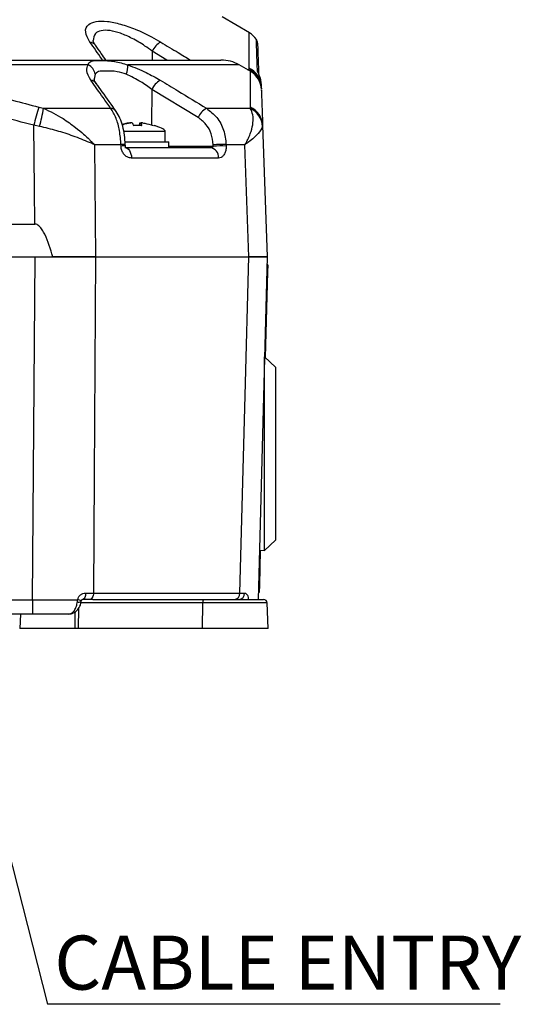
# Model space of a CAD drawing. Units: millimetres. Extents: x -5 to 599, y -5 to 425.
# Drawn here: x 230 to 265, y 78 to 146 of the extents above; entities that cross this region are included whole.
import ezdxf

# ---------------------------------------------------------------- set-up
doc = ezdxf.new("R2010")
doc.units = ezdxf.units.MM
doc.layers.add('DIMENSIONS', color=7, linetype='Continuous')
doc.styles.add('SLDTEXTSTYLE1', font='GOTHIC.TTF', dxfattribs={"width": 0.913})
doc.styles.get("Standard").update_dxf_attribs({"font": 'GOTHIC.TTF'})
doc.dimstyles.new('SLDDIMSTYLE2', dxfattribs={"dimtxt": 0.18, "dimasz": 4.7625, "dimexe": 0, "dimexo": 0.0625, "dimgap": 0, "dimtad": 0, "dimtih": 1, "dimtoh": 1, "dimdec": 0, "dimrnd": 1e-09, "dimzin": 0, "dimdsep": 46, "dimtxsty": 'Standard', "dimsah": 1, "dimcen": 0.09, "dimadec": 0, "dimazin": 0, "dimtfac": 4.7625, "dimtdec": 0, "dimtofl": 0, "dimtmove": 0, "dimatfit": 3, "dimfxl": 1, "dimfrac": 2, "dimtolj": 1, "dimtzin": 0, "dimarcsym": 0})

# ---------------------------------------------------------------- blocks, each defined once
blk = doc.blocks.new('SW_NOTE_0_6')
at = {"layer": 'DIMENSIONS', "color": 0}
blk.add_line((31.047, 0), (0, 0), dxfattribs=at)
at = {"layer": 'DIMENSIONS', "color": 0, "insert": (0.465, 4.713), "char_height": 3.70417, "attachment_point": 1, "style": 'SLDTEXTSTYLE1'}
blk.add_mtext('CABLE ENTRY', dxfattribs=at)

msp = doc.modelspace()

# ---------------------------------------------------------------- linework, layer by layer
at = {"color": 0, "linetype": 'Continuous', "lineweight": 25}
for p, q in [((246.169, 144.699), (244.293, 145.782)), ((239.512, 143.43), (239.505, 142.823)), ((240.51, 142.823), (239.512, 143.43)), ((214.893, 142.823), (244.223, 142.823)), ((235.106, 142.488), (194.68, 142.488)), ((235.588, 141.858), (235.53, 141.516)), ((245.473, 142.488), (237.84, 142.488)), ((246.263, 142.032), (245.473, 142.488)), ((246.007, 142.18), (246.137, 142.18)), ((246.137, 142.18), (246.146, 142.266)), ((246.174, 142.083), (246.137, 142.18)), ((246.979, 141.189), (246.985, 141.02)), ((239.485, 140.805), (239.461, 138.372)), ((242.649, 138.883), (239.485, 140.805)), ((246.985, 141.02), (246.977, 140.934)), ((246.985, 141.02), (246.991, 140.837)), ((231.737, 139.598), (232.062, 139.513)), ((232.062, 139.513), (236.657, 139.513)), ((243.234, 139.513), (246.231, 139.513)), ((246.231, 139.513), (246.239, 139.598)), ((238.641, 138.345), (238.654, 138.512)), ((238.738, 138.514), (238.722, 138.346)), ((238.739, 138.512), (238.723, 138.346)), ((231.782, 138.267), (231.382, 138.351)), ((240.393, 137.923), (237.544, 137.923)), ((238.567, 138.343), (238.218, 138.345)), ((239.581, 138.343), (239.564, 138.344)), ((240.393, 137.223), (240.393, 137.923)), ((247.078, 138.351), (247.07, 138.267)), ((247.078, 138.351), (247.393, 129.323)), ((237.638, 137.223), (240.643, 137.223)), ((240.643, 136.823), (240.643, 137.223)), ((235.556, 137.019), (235.62, 129.323)), ((237.366, 137.019), (235.556, 137.019)), ((237.369, 136.927), (237.366, 137.019)), ((237.624, 136.823), (243.468, 136.823)), ((237.666, 136.927), (237.663, 137.02)), ((240.643, 136.92), (243.694, 136.92)), ((243.694, 136.92), (243.692, 137.013)), ((244.577, 137.019), (244.578, 136.927)), ((245.864, 137.019), (244.577, 137.019)), ((246.144, 129.323), (245.864, 137.019)), ((244.055, 136.099), (238.091, 136.099)), ((198.332, 131.573), (231.454, 131.573)), ((198.309, 129.323), (231.477, 129.323)), ((231.29, 105.797), (231.477, 129.323)), ((232.687, 129.323), (232.686, 129.323)), ((235.62, 129.323), (246.144, 129.323)), ((235.621, 129.323), (246.144, 129.323)), ((247.393, 129.323), (246.777, 105.797)), ((247.429, 128.787), (247.379, 128.789)), ((247.429, 128.787), (247.416, 128.288)), ((247.416, 128.288), (247.262, 122.419)), ((247.416, 128.288), (247.366, 128.289)), ((247.963, 121.765), (247.213, 122.464)), ((247.213, 109.182), (247.213, 122.464)), ((247.963, 121.765), (247.963, 109.88)), ((247.213, 109.182), (247.963, 109.88)), ((246.916, 109.192), (246.853, 106.795)), ((246.866, 109.194), (247.213, 109.182)), ((246.853, 106.795), (246.803, 106.796)), ((246.853, 106.795), (246.84, 106.295)), ((234.942, 106.261), (235.476, 106.261)), ((235.476, 106.261), (245.514, 106.261)), ((245.514, 106.261), (245.842, 106.261)), ((246.84, 106.295), (246.79, 106.296)), ((198.496, 105.797), (231.29, 105.797)), ((231.29, 105.797), (231.29, 104.823)), ((234.374, 105.658), (234.389, 105.796)), ((242.976, 105.582), (234.606, 105.582)), ((235.225, 105.823), (234.723, 105.823)), ((235.44, 105.823), (235.225, 105.823)), ((235.44, 105.823), (243.041, 105.823)), ((242.96, 103.823), (242.976, 105.582)), ((247.393, 105.582), (242.976, 105.582)), ((243.041, 105.823), (247.143, 105.823)), ((247.454, 103.823), (247.393, 105.582)), ((231.29, 104.823), (198.496, 104.823)), ((230.47, 104.823), (230.421, 103.823)), ((234.214, 103.823), (234.235, 104.988)), ((234.464, 105.235), (234.438, 103.823)), ((234.214, 103.823), (230.421, 103.823)), ((234.438, 103.823), (234.214, 103.823)), ((242.96, 103.823), (234.438, 103.823)), ((247.454, 103.823), (242.96, 103.823))]:
    msp.add_line(p, q, dxfattribs=at)
at = {"color": 0, "linetype": 'Continuous', "lineweight": 25, "flags": 128}
for points in [[(231.454, 131.573), (231.428, 133.981), (231.382, 138.351)], [(237.624, 136.823), (237.713, 136.809), (237.799, 136.768), (237.878, 136.702), (237.948, 136.612), (238.007, 136.503), (238.051, 136.378), (238.079, 136.242), (238.091, 136.099)], [(235.621, 129.323), (235.527, 114.329), (235.476, 106.261)], [(245.514, 106.261), (245.884, 119.817), (246.144, 129.323)], [(234.942, 106.261), (234.937, 106.175), (234.924, 106.092), (234.903, 106.017), (234.876, 105.95), (234.843, 105.896), (234.805, 105.856), (234.765, 105.831), (234.723, 105.823)], [(235.476, 106.261), (235.471, 106.175), (235.455, 106.092), (235.432, 106.017), (235.401, 105.95), (235.363, 105.896), (235.32, 105.856), (235.274, 105.831), (235.225, 105.823)]]:
    msp.add_lwpolyline(points, dxfattribs=at)
at = {"color": 0, "linetype": 'Continuous', "lineweight": 25}
for centre, radius, start, end in [((245.4, 143.411), 1.5, 33.1212, 59.0571), ((235.18, 143.527), 0.536, 36.16574, 84.05545), ((240.696, 142.922), 1.289, 118.04307, 156.80777), ((246.231, 143.967), 0.5, 1.98244, 31.31453), ((244.223, 140.323), 2.5, 60, 90), ((234.813, 141.764), 0.781, 6.91208, 67.9133), ((236.224, 142.443), 1.616, 338.76541, 1.57932), ((245.507, 140.849), 1.472, 3.29664, 64.64), ((245.547, 140.958), 1.439, 2.4582, 65.39782), ((245.493, 140.744), 1.5, 1.99958, 59.05515), ((246.332, 141.831), 0.474, 11.64247, 34.70721), ((235.243, 140.903), 0.535, 36.1733, 83.98997), ((240.671, 140.298), 1.29, 118.08956, 156.80919), ((312.936, 115.802), 84.614, 163.66618, 164.54394), ((214.098, 142.905), 18.282, 345.30486, 349.30828), ((236.608, 138.978), 0.537, 36.15013, 84.82542), ((243.823, 138.38), 1.277, 117.4947, 156.80224), ((245.6, 138.183), 1.472, 3.2835, 64.64087), ((245.64, 138.29), 1.439, 2.4571, 65.3865), ((237.518, 134.182), 2.842, 87.07029, 93.06304), ((237.521, 134.085), 2.846, 87.07644, 93.05944), ((243.38, 136.151), 0.677, 355.55339, 82.48903), ((244.257, 120.405), 16.618, 88.89868, 91.94883), ((244.259, 120.312), 16.618, 88.89879, 91.94874), ((245.1, 106.236), 0.415, 275.63168, 3.51023), ((245.419, 106.245), 0.423, 273.98745, 2.20721), ((234.488, 106.059), 0.417, 254.02839, 290.81192), ((234.276, 104.799), 1.003, 68.34414, 83.55162), ((243.256, 105.636), 0.285, 138.97484, 191.01812), ((247.143, 105.573), 0.25, 2, 90)]:
    msp.add_arc(centre, radius, start, end, dxfattribs=at)
for start_param, end_param in [(0.366821, 0.390509), (0, 0.366821)]:
    msp.add_ellipse((230.005, 138.73), major_axis=(10.388, -0.807), ratio=0.087527, start_param=start_param, end_param=end_param, dxfattribs=at)
for points, knots in [([(235.235, 144.06), (235.105, 144.296), (234.842, 144.77), (235.049, 145.264), (235.618, 145.501), (236.395, 145.505), (237.342, 145.308), (238.392, 144.94), (239.336, 144.498), (239.883, 144.18), (240.09, 144.06)], [0, 0, 0, 0, 0.159554, 0.320612, 0.438531, 0.556936, 0.669125, 0.786525, 0.918882, 1, 1, 1, 1]), ([(239.512, 143.43), (239.347, 143.55), (238.918, 143.865), (238.175, 144.305), (237.342, 144.675), (236.586, 144.875), (235.971, 144.87), (235.52, 144.644), (235.487, 144.331), (235.468, 144.156)], [0, 0, 0, 0, 0.102089, 0.266464, 0.408867, 0.541847, 0.680736, 0.820664, 1, 1, 1, 1]), ([(246.146, 142.266), (246.145, 142.576), (246.144, 143.194), (246.146, 143.911), (246.148, 144.416), (246.15, 144.697), (246.15, 144.674), (246.15, 144.665)], [0, 0, 0, 0, 0.215682, 0.431336, 0.649639, 0.867917, 1, 1, 1, 1]), ([(236.109, 142.823), (236.088, 142.852), (235.797, 143.266), (235.506, 143.678), (235.235, 144.06)], [0, 0, 0, 0, 0.071659, 1, 1, 1, 1]), ([(235.622, 143.84), (235.603, 143.864), (235.512, 143.974), (235.461, 144.117), (235.454, 144.148), (235.451, 144.163)], [0, 0, 0, 0, 0.123843, 0.579412, 1, 1, 1, 1]), ([(240.09, 144.06), (240.492, 143.817), (241.173, 143.405), (241.852, 142.992), (242.131, 142.823)], [0, 0, 0, 0, 0.590365, 1, 1, 1, 1]), ([(246.722, 142.101), (246.716, 142.266), (246.699, 142.761), (246.675, 143.441), (246.654, 144.04), (246.644, 144.32), (246.647, 144.228), (246.647, 144.225)], [0, 0, 0, 0, 0.128315, 0.385747, 0.643131, 0.990387, 1, 1, 1, 1]), ([(246.732, 143.96), (246.732, 143.964), (246.728, 144.059), (246.738, 143.782), (246.759, 143.183), (246.781, 142.536), (246.798, 142.076), (246.802, 141.945)], [0, 0, 0, 0, 0.016055, 0.370059, 0.632598, 0.895187, 1, 1, 1, 1]), ([(236.337, 142.823), (236.228, 142.976), (235.987, 143.318), (235.744, 143.655), (235.61, 143.841)], [0, 0, 0, 0, 0.44805, 1, 1, 1, 1]), ([(235.106, 142.488), (235.145, 142.585), (235.217, 142.765), (235.574, 142.789), (236.03, 142.797), (236.461, 142.781), (237.127, 142.711), (237.533, 142.584), (237.84, 142.488)], [0, 0, 0, 0, 0.231414, 0.427667, 0.50348, 0.707494, 0.778667, 1, 1, 1, 1]), ([(198.049, 139.598), (199.235, 139.907), (201.607, 140.526), (205.231, 141.24), (208.903, 141.756), (212.856, 142.056), (216.816, 142.06), (220.756, 141.77), (224.439, 141.26), (228.106, 140.544), (230.527, 139.913), (231.737, 139.598)], [0, 0, 0, 0, 0.1076933, 0.2153733, 0.3243685, 0.4333519, 0.5635303, 0.671883, 0.7802471, 0.8901164, 1, 1, 1, 1]), ([(235.299, 141.435), (235.165, 141.67), (234.933, 142.071), (235.055, 142.365), (235.106, 142.488)], [0, 0, 0, 0, 0.582963, 1, 1, 1, 1]), ([(237.731, 141.858), (237.52, 141.923), (237.025, 142.077), (236.329, 142.068), (235.806, 142.079), (235.655, 141.925), (235.588, 141.858)], [0, 0, 0, 0, 0.2109067, 0.4963358, 0.7790073, 1, 1, 1, 1]), ([(239.485, 140.805), (239.235, 140.988), (238.693, 141.385), (238.068, 141.692), (237.731, 141.858)], [0, 0, 0, 0, 0.461361, 1, 1, 1, 1]), ([(237.84, 142.488), (238.265, 142.324), (239.046, 142.021), (239.745, 141.619), (240.063, 141.435)], [0, 0, 0, 0, 0.543757, 1, 1, 1, 1]), ([(246.239, 139.598), (246.239, 139.907), (246.238, 140.525), (246.239, 141.242), (246.241, 141.747), (246.243, 142.03), (246.243, 142.007), (246.243, 141.998)], [0, 0, 0, 0, 0.215386, 0.430746, 0.648737, 0.866703, 1, 1, 1, 1]), ([(246.979, 141.189), (246.977, 141.225), (246.968, 141.37), (246.919, 141.6), (246.828, 141.843), (246.759, 141.995), (246.726, 142.073), (246.723, 142.093), (246.722, 142.101)], [0, 0, 0, 0, 0.097717, 0.397725, 0.634931, 0.82649, 0.93421, 1, 1, 1, 1]), ([(246.94, 141.45), (246.936, 141.483), (246.921, 141.609), (246.86, 141.764), (246.812, 141.889), (246.795, 141.932), (246.791, 141.944), (246.791, 141.942), (246.792, 141.941)], [0, 0, 0, 0, 0.159272, 0.59542, 0.812822, 0.923284, 0.99502, 1, 1, 1, 1]), ([(236.657, 139.513), (236.485, 139.757), (236.032, 140.399), (235.58, 141.039), (235.299, 141.435)], [0, 0, 0, 0, 0.37993, 1, 1, 1, 1]), ([(235.677, 141.219), (235.669, 141.231), (235.595, 141.326), (235.532, 141.453), (235.523, 141.543), (235.519, 141.524), (235.519, 141.523)], [0, 0, 0, 0, 0.062891, 0.527702, 0.966859, 1, 1, 1, 1]), ([(237.04, 139.295), (236.722, 139.747), (236.267, 140.392), (235.81, 141.027), (235.673, 141.217)], [0, 0, 0, 0, 0.700014, 1, 1, 1, 1]), ([(240.063, 141.435), (240.465, 141.192), (241.523, 140.553), (242.579, 139.911), (243.234, 139.513)], [0, 0, 0, 0, 0.37993, 1, 1, 1, 1]), ([(231.382, 138.351), (229.873, 138.746), (226.854, 139.535), (222.203, 140.353), (217.466, 140.803), (213.066, 140.822), (209.079, 140.513), (205.498, 140.001), (201.933, 139.287), (199.58, 138.663), (198.404, 138.351)], [0, 0, 0, 0, 0.139955, 0.279868, 0.423143, 0.566397, 0.674025, 0.781666, 0.890825, 1, 1, 1, 1]), ([(246.994, 140.741), (246.994, 140.754), (246.993, 140.788), (247.003, 140.502), (247.02, 140.004), (247.045, 139.286), (247.067, 138.663), (247.078, 138.351)], [0, 0, 0, 0, 0.132408, 0.34776, 0.563137, 0.781554, 1, 1, 1, 1]), ([(232.062, 139.513), (232.513, 139.294), (233.279, 138.922), (234.176, 138.267), (234.736, 137.803), (235.071, 137.498), (235.263, 137.314), (235.377, 137.201), (235.447, 137.132), (235.489, 137.089), (235.515, 137.062), (235.533, 137.044), (235.546, 137.03), (235.553, 137.022), (235.556, 137.019)], [0, 0, 0, 0, 0.344135, 0.584943, 0.750812, 0.847516, 0.906089, 0.942025, 0.964177, 0.977857, 0.986311, 0.991537, 0.997108, 1, 1, 1, 1]), ([(237.366, 137.019), (237.341, 137.345), (237.292, 137.996), (237.043, 138.9), (236.79, 139.302), (236.657, 139.513)], [0, 0, 0, 0, 0.3226187, 0.6443768, 1, 1, 1, 1]), ([(237.663, 137.02), (237.649, 137.237), (237.621, 137.675), (237.492, 138.294), (237.312, 138.853), (237.128, 139.146), (237.037, 139.292)], [0, 0, 0, 0, 0.245205, 0.49441, 0.749984, 1, 1, 1, 1]), ([(243.234, 139.513), (243.48, 139.318), (243.974, 138.927), (244.462, 138.032), (244.539, 137.357), (244.577, 137.019)], [0, 0, 0, 0, 0.331805, 0.665473, 1, 1, 1, 1]), ([(245.864, 137.019), (245.866, 137.022), (245.872, 137.033), (245.882, 137.049), (245.896, 137.074), (245.916, 137.107), (245.946, 137.161), (245.995, 137.249), (246.068, 137.391), (246.178, 137.625), (246.328, 138.022), (246.439, 138.536), (246.434, 139.091), (246.299, 139.37), (246.231, 139.513)], [0, 0, 0, 0, 0.00289, 0.010662, 0.017247, 0.0279, 0.045143, 0.073083, 0.118486, 0.19283, 0.317191, 0.540215, 0.766101, 1, 1, 1, 1]), ([(237.936, 138.512), (237.889, 138.503), (237.723, 138.473), (237.561, 138.43), (237.444, 138.4)], [0, 0, 0, 0, 0.281875, 1, 1, 1, 1]), ([(237.447, 138.391), (237.47, 138.397), (237.652, 138.445), (237.836, 138.481), (237.996, 138.512)], [0, 0, 0, 0, 0.130491, 1, 1, 1, 1]), ([(237.936, 138.512), (237.949, 138.514), (237.976, 138.519), (238.011, 138.522), (238.036, 138.521), (238.047, 138.518), (238.047, 138.515), (238.047, 138.514)], [0, 0, 0, 0, 0.229772, 0.459611, 0.687859, 0.915286, 1, 1, 1, 1]), ([(238.132, 138.512), (238.129, 138.514), (238.123, 138.519), (238.098, 138.522), (238.064, 138.521), (238.028, 138.518), (238.005, 138.514), (237.996, 138.512)], [0, 0, 0, 0, 0.215234, 0.430531, 0.644338, 0.857376, 1, 1, 1, 1]), ([(238.132, 138.512), (238.137, 138.503), (238.166, 138.457), (238.195, 138.394), (238.219, 138.343)], [0, 0, 0, 0, 0.189609, 1, 1, 1, 1]), ([(238.654, 138.512), (238.657, 138.514), (238.663, 138.519), (238.688, 138.522), (238.717, 138.522), (238.738, 138.519), (238.745, 138.519)], [0, 0, 0, 0, 0.283361, 0.566804, 0.848286, 1, 1, 1, 1]), ([(238.85, 138.512), (238.837, 138.514), (238.81, 138.519), (238.775, 138.522), (238.75, 138.521), (238.738, 138.518), (238.739, 138.514), (238.739, 138.512)], [0, 0, 0, 0, 0.215234, 0.430531, 0.644338, 0.857376, 1, 1, 1, 1]), ([(238.796, 138.343), (238.79, 138.365), (238.772, 138.431), (238.752, 138.48), (238.739, 138.512)], [0, 0, 0, 0, 0.3509159, 1, 1, 1, 1]), ([(238.85, 138.512), (238.897, 138.503), (239.143, 138.457), (239.385, 138.394), (239.581, 138.343)], [0, 0, 0, 0, 0.189609, 1, 1, 1, 1]), ([(243.692, 137.013), (243.663, 137.266), (243.605, 137.773), (243.226, 138.445), (242.841, 138.737), (242.649, 138.883)], [0, 0, 0, 0, 0.33346, 0.666892, 1, 1, 1, 1]), ([(235.556, 137.019), (235.553, 137.021), (235.545, 137.024), (235.516, 137.037), (235.408, 137.084), (234.945, 137.283), (234.126, 137.603), (232.97, 137.992), (232.178, 138.175), (231.782, 138.267)], [0, 0, 0, 0, 0.003138, 0.006851, 0.026254, 0.100926, 0.417786, 0.709011, 1, 1, 1, 1]), ([(238.219, 138.343), (238.393, 138.349), (238.585, 138.356), (238.777, 138.344), (238.796, 138.343)], [0, 0, 0, 0, 0.900902, 1, 1, 1, 1]), ([(247.07, 138.267), (246.998, 138.114), (246.859, 137.82), (246.336, 137.355), (245.979, 137.098), (245.895, 137.04), (245.872, 137.025), (245.866, 137.021), (245.864, 137.019)], [0, 0, 0, 0, 0.455989, 0.877268, 0.968131, 0.991685, 0.996858, 1, 1, 1, 1]), ([(238.091, 136.099), (238.043, 136.102), (237.918, 136.112), (237.725, 136.203), (237.541, 136.383), (237.414, 136.623), (237.374, 136.816), (237.37, 136.918), (237.369, 136.927)], [0, 0, 0, 0, 0.136557, 0.355132, 0.566202, 0.773052, 0.980228, 1, 1, 1, 1]), ([(237.702, 136.804), (237.704, 136.803), (237.707, 136.8), (237.693, 136.819), (237.679, 136.851), (237.67, 136.887), (237.665, 136.924), (237.666, 136.96), (237.67, 136.983), (237.672, 136.993), (237.672, 136.994)], [0, 0, 0, 0, 0.207358, 0.415554, 0.561435, 0.670862, 0.772749, 0.882319, 0.984817, 1, 1, 1, 1]), ([(243.468, 136.823), (243.495, 136.824), (243.547, 136.825), (243.616, 136.84), (243.662, 136.861), (243.685, 136.883), (243.693, 136.896), (243.695, 136.909), (243.695, 136.916), (243.694, 136.92)], [0, 0, 0, 0, 0.293277, 0.574243, 0.782438, 0.852873, 0.926749, 0.948168, 1, 1, 1, 1]), ([(244.578, 136.927), (244.577, 136.871), (244.574, 136.72), (244.518, 136.485), (244.398, 136.265), (244.235, 136.124), (244.113, 136.107), (244.055, 136.099)], [0, 0, 0, 0, 0.1243476, 0.3371334, 0.5593762, 0.7907419, 1, 1, 1, 1]), ([(232.687, 129.323), (232.534, 129.852), (232.349, 130.492), (231.974, 131.182), (231.798, 131.415), (231.621, 131.538), (231.52, 131.57), (231.466, 131.572), (231.454, 131.573)], [0, 0, 0, 0, 0.6160127, 0.7452872, 0.8834357, 0.9398363, 0.9858802, 1, 1, 1, 1]), ([(231.477, 129.323), (232.214, 129.323), (233.687, 129.323), (234.976, 129.323), (235.621, 129.323)], [0, 0, 0, 0, 0.5, 1, 1, 1, 1]), ([(235.62, 129.323), (234.965, 129.323), (234.034, 129.323), (232.995, 129.323), (232.687, 129.323)], [0, 0, 0, 0, 0.703896, 1, 1, 1, 1]), ([(247.393, 129.323), (247.334, 129.323), (247.22, 129.323), (246.496, 129.323), (246.144, 129.323)], [0, 0, 0, 0, 0.514183, 1, 1, 1, 1]), ([(246.144, 129.323), (246.505, 129.323), (247.227, 129.323), (247.338, 129.323), (247.393, 129.323)], [0, 0, 0, 0, 0.5, 1, 1, 1, 1]), ([(234.389, 105.796), (234.408, 105.86), (234.447, 105.99), (234.584, 106.139), (234.754, 106.241), (234.879, 106.254), (234.942, 106.261)], [0, 0, 0, 0, 0.239353, 0.488187, 0.742542, 1, 1, 1, 1]), ([(245.842, 106.261), (245.85, 106.26), (245.892, 106.258), (245.962, 106.222), (246.036, 106.119), (246.088, 105.974), (246.101, 105.855), (246.107, 105.796)], [0, 0, 0, 0, 0.059873, 0.314388, 0.553768, 0.778689, 1, 1, 1, 1]), ([(231.29, 105.797), (232.033, 105.796), (233.103, 105.795), (234.087, 105.796), (234.389, 105.796)], [0, 0, 0, 0, 0.694048, 1, 1, 1, 1]), ([(233.77, 104.823), (233.842, 104.835), (233.986, 104.861), (234.177, 105.058), (234.318, 105.334), (234.356, 105.555), (234.374, 105.658)], [0, 0, 0, 0, 0.258182, 0.520173, 0.775115, 1, 1, 1, 1]), ([(233.777, 104.834), (233.811, 104.832), (233.948, 104.821), (234.182, 104.921), (234.426, 105.131), (234.587, 105.396), (234.612, 105.593), (234.622, 105.672)], [0, 0, 0, 0, 0.081024, 0.324506, 0.568568, 0.827803, 1, 1, 1, 1]), ([(234.637, 105.669), (234.639, 105.683), (234.642, 105.71), (234.647, 105.737), (234.65, 105.75)], [0, 0, 0, 0, 0.520747, 1, 1, 1, 1]), ([(234.646, 105.731), (234.647, 105.736), (234.65, 105.749), (234.659, 105.77), (234.677, 105.797), (234.705, 105.819), (234.722, 105.823), (234.722, 105.823), (234.721, 105.823)], [0, 0, 0, 0, 0.049169, 0.147882, 0.278244, 0.544006, 0.889557, 1, 1, 1, 1]), ([(233.77, 104.823), (233.577, 104.823), (232.785, 104.823), (231.933, 104.823), (231.29, 104.823)], [0, 0, 0, 0, 0.244904, 1, 1, 1, 1])]:
    msp.add_open_spline(points, degree=3, knots=knots, dxfattribs=at)

# ---------------------------------------------------------------- block references
at = {"layer": 'DIMENSIONS', "color": 0}
msp.add_blockref('SW_NOTE_0_6', (232.327, 78.052), dxfattribs=at)

# ---------------------------------------------------------------- leaders
msp.add_leader([(224.165, 110.081), (232.327, 78.052)], dimstyle='SLDDIMSTYLE2', dxfattribs=at)

doc.saveas('drawing.dxf')
